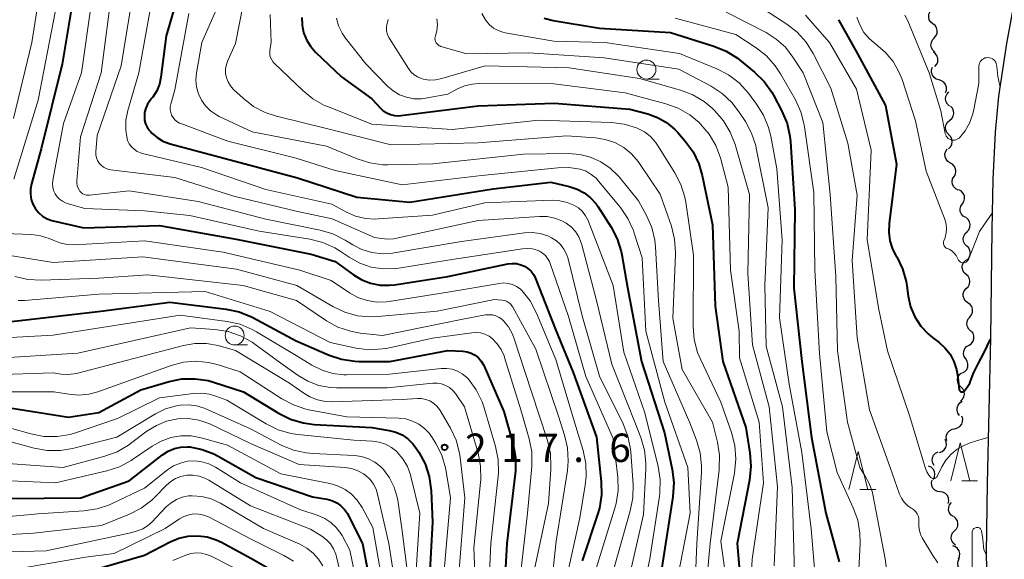
# Model space of a CAD drawing. Units: metres. Extents: x -77698 to -76000, y 27000 to 28500.
# Drawn here: x -76603 to -76474, y 28185 to 28256 of the extents above; entities that cross this region are included whole.
import ezdxf

# ---------------------------------------------------------------- set-up
doc = ezdxf.new("R2010")
doc.units = ezdxf.units.M
for name, color, linetype, lineweight in [('210100_道路縁(街区線)', 7, 'Continuous', 30), ('510200_細流', 7, 'Continuous', 30), ('633100_広葉樹林', 7, 'Continuous', 13), ('633200_針葉樹林', 7, 'Continuous', 13), ('710100_等高線(計曲線)', 7, 'Continuous', 40), ('710200_等高線(主曲線)', 7, 'Continuous', 13), ('731200_図化機測定による標高点', 7, 'Continuous', 40)]:
    doc.layers.add(name, color=color, linetype=linetype, lineweight=lineweight)
doc.styles.add('Style-WORKING', font='MS Gothic.ttf')

msp = doc.modelspace()

# ---------------------------------------------------------------- linework, layer by layer
at = {"layer": '210100_道路縁(街区線)', "linetype": 'Continuous', "lineweight": 30, "flags": 128}
msp.add_lwpolyline([(-76459.92, 28305.91), (-76464.56, 28292.67), (-76466, 28288.24), (-76467.14, 28284.31), (-76467.95, 28281.02), (-76468.78, 28277.12), (-76471.32, 28263.93), (-76473.34, 28252.87), (-76474.4, 28245.95), (-76474.84, 28241.19), (-76475.14, 28234.95), (-76475.28, 28228.34), (-76475.45, 28214.05), (-76475.9, 28194.91), (-76476.01, 28185.72), (-76475.94, 28181.62), (-76475.78, 28176.98), (-76474.75, 28156.49)], dxfattribs=at)
at = {"layer": '510200_細流', "linetype": 'Continuous', "lineweight": 30, "flags": 128}
for points in [[(-76483.03, 28255.48), (-76483.31, 28255.71), (-76483.51, 28256.02), (-76483.59, 28256.38), (-76483.56, 28256.74), (-76483.41, 28257.08), (-76483.16, 28257.35)], [(-76482.89, 28253.61), (-76482.64, 28253.88), (-76482.49, 28254.21), (-76482.46, 28254.58), (-76482.54, 28254.94), (-76482.74, 28255.25), (-76483.03, 28255.48)], [(-76482.78, 28251.74), (-76483.05, 28251.98), (-76483.23, 28252.31), (-76483.29, 28252.67), (-76483.24, 28253.03), (-76483.07, 28253.36), (-76482.81, 28253.61)], [(-76482.76, 28249.86), (-76482.52, 28250.14), (-76482.39, 28250.48), (-76482.37, 28250.85), (-76482.47, 28251.2), (-76482.68, 28251.51), (-76482.97, 28251.72)], [(-76482.23, 28248.08), (-76482.59, 28248.18), (-76482.88, 28248.39), (-76483.1, 28248.69), (-76483.21, 28249.04), (-76483.21, 28249.4), (-76483.08, 28249.75)], [(-76481.38, 28246.41), (-76481.26, 28246.75), (-76481.25, 28247.12), (-76481.36, 28247.47), (-76481.58, 28247.77), (-76481.88, 28247.98), (-76482.23, 28248.08)], [(-76480.84, 28244.63), (-76481.12, 28244.87), (-76481.3, 28245.19), (-76481.38, 28245.55), (-76481.33, 28245.91), (-76481.17, 28246.24), (-76480.92, 28246.5)], [(-76480.82, 28242.76), (-76480.54, 28242.99), (-76480.35, 28243.31), (-76480.27, 28243.67), (-76480.31, 28244.03), (-76480.46, 28244.36), (-76480.72, 28244.63)], [(-76480.93, 28240.89), (-76481.18, 28241.15), (-76481.34, 28241.49), (-76481.38, 28241.85), (-76481.29, 28242.21), (-76481.1, 28242.52), (-76480.82, 28242.76)], [(-76480.98, 28239.01), (-76480.71, 28239.26), (-76480.54, 28239.59), (-76480.48, 28239.95), (-76480.54, 28240.31), (-76480.71, 28240.64), (-76480.98, 28240.89)], [(-76480.74, 28237.16), (-76481.05, 28237.35), (-76481.29, 28237.62), (-76481.43, 28237.97), (-76481.45, 28238.33), (-76481.35, 28238.69), (-76481.15, 28238.99)], [(-76480.25, 28235.35), (-76480.07, 28235.67), (-76480, 28236.03), (-76480.05, 28236.39), (-76480.21, 28236.72), (-76480.47, 28236.98), (-76480.8, 28237.14)], [(-76479.7, 28233.56), (-76480.03, 28233.72), (-76480.29, 28233.98), (-76480.45, 28234.31), (-76480.5, 28234.67), (-76480.43, 28235.03), (-76480.25, 28235.35)], [(-76479.15, 28231.76), (-76478.95, 28232.07), (-76478.86, 28232.43), (-76478.89, 28232.79), (-76479.03, 28233.13), (-76479.28, 28233.41), (-76479.6, 28233.59)], [(-76478.71, 28229.94), (-76479.04, 28230.12), (-76479.28, 28230.4), (-76479.42, 28230.74), (-76479.45, 28231.1), (-76479.36, 28231.46), (-76479.15, 28231.76)], [(-76478.56, 28228.08), (-76478.31, 28228.34), (-76478.15, 28228.68), (-76478.11, 28229.04), (-76478.19, 28229.4), (-76478.38, 28229.71), (-76478.67, 28229.95)], [(-76478.57, 28226.2), (-76478.83, 28226.46), (-76478.99, 28226.79), (-76479.04, 28227.15), (-76478.97, 28227.51), (-76478.79, 28227.83), (-76478.51, 28228.08)], [(-76478.62, 28224.33), (-76478.35, 28224.57), (-76478.17, 28224.89), (-76478.1, 28225.25), (-76478.15, 28225.62), (-76478.31, 28225.94), (-76478.57, 28226.2)], [(-76478.67, 28222.45), (-76478.94, 28222.7), (-76479.11, 28223.03), (-76479.18, 28223.39), (-76479.12, 28223.75), (-76478.95, 28224.08), (-76478.69, 28224.33)], [(-76478.65, 28220.58), (-76478.39, 28220.83), (-76478.22, 28221.16), (-76478.16, 28221.52), (-76478.22, 28221.88), (-76478.4, 28222.21), (-76478.67, 28222.45)], [(-76478.42, 28218.72), (-76478.72, 28218.93), (-76478.93, 28219.23), (-76479.04, 28219.58), (-76479.03, 28219.95), (-76478.9, 28220.29), (-76478.67, 28220.58)], [(-76478.17, 28216.86), (-76477.93, 28217.15), (-76477.81, 28217.49), (-76477.8, 28217.86), (-76477.9, 28218.21), (-76478.12, 28218.51), (-76478.42, 28218.72)], [(-76478.02, 28214.99), (-76478.3, 28215.23), (-76478.49, 28215.55), (-76478.57, 28215.91), (-76478.52, 28216.27), (-76478.37, 28216.6), (-76478.11, 28216.87)], [(-76478.27, 28213.14), (-76477.96, 28213.35), (-76477.74, 28213.64), (-76477.62, 28213.98), (-76477.62, 28214.35), (-76477.74, 28214.7), (-76477.96, 28214.99)], [(-76478.7, 28211.32), (-76478.91, 28211.62), (-76479, 28211.98), (-76478.97, 28212.35), (-76478.83, 28212.68), (-76478.59, 28212.96), (-76478.27, 28213.14)], [(-76479.14, 28209.49), (-76478.82, 28209.67), (-76478.58, 28209.95), (-76478.43, 28210.29), (-76478.41, 28210.66), (-76478.5, 28211.01), (-76478.7, 28211.32)], [(-76479.34, 28207.64), (-76479.6, 28207.9), (-76479.76, 28208.23), (-76479.8, 28208.59), (-76479.73, 28208.95), (-76479.54, 28209.27), (-76479.26, 28209.51)], [(-76479.41, 28205.76), (-76479.13, 28206), (-76478.95, 28206.32), (-76478.88, 28206.68), (-76478.92, 28207.04), (-76479.08, 28207.38), (-76479.34, 28207.64)], [(-76479.51, 28203.89), (-76479.73, 28204.19), (-76479.85, 28204.53), (-76479.84, 28204.9), (-76479.72, 28205.25), (-76479.49, 28205.54), (-76479.19, 28205.74)], [(-76480.14, 28202.15), (-76479.78, 28202.23), (-76479.47, 28202.43), (-76479.24, 28202.71), (-76479.12, 28203.06), (-76479.11, 28203.43), (-76479.22, 28203.78)], [(-76481.19, 28200.59), (-76481.27, 28200.95), (-76481.23, 28201.32), (-76481.07, 28201.65), (-76480.81, 28201.91), (-76480.49, 28202.08), (-76480.12, 28202.13)], [(-76482.17, 28199), (-76481.82, 28199.12), (-76481.53, 28199.35), (-76481.33, 28199.66), (-76481.24, 28200.01), (-76481.27, 28200.38), (-76481.41, 28200.72)], [(-76482.88, 28197.27), (-76483.06, 28197.58), (-76483.14, 28197.94), (-76483.1, 28198.31), (-76482.94, 28198.64), (-76482.68, 28198.9), (-76482.36, 28199.07)], [(-76482.98, 28195.44), (-76482.81, 28195.77), (-76482.76, 28196.13), (-76482.82, 28196.49), (-76482.99, 28196.81), (-76483.26, 28197.06), (-76483.6, 28197.21)], [(-76482.08, 28193.81), (-76482.44, 28193.86), (-76482.77, 28194.03), (-76483.03, 28194.29), (-76483.18, 28194.63), (-76483.23, 28194.99), (-76483.15, 28195.35)], [(-76481.01, 28192.27), (-76480.93, 28192.63), (-76480.98, 28192.99), (-76481.13, 28193.33), (-76481.39, 28193.59), (-76481.71, 28193.76), (-76482.08, 28193.81)], [(-76480.33, 28190.54), (-76480.63, 28190.75), (-76480.85, 28191.05), (-76480.96, 28191.4), (-76480.95, 28191.76), (-76480.83, 28192.11), (-76480.6, 28192.4)], [(-76480.18, 28188.67), (-76479.92, 28188.94), (-76479.77, 28189.28), (-76479.73, 28189.64), (-76479.81, 28190), (-76480.01, 28190.31), (-76480.29, 28190.55)], [(-76480.06, 28186.8), (-76480.35, 28187.04), (-76480.54, 28187.35), (-76480.62, 28187.71), (-76480.58, 28188.08), (-76480.43, 28188.41), (-76480.18, 28188.67)], [(-76479.68, 28184.98), (-76479.53, 28185.31), (-76479.5, 28185.68), (-76479.59, 28186.03), (-76479.79, 28186.35), (-76480.07, 28186.58), (-76480.41, 28186.7)], [(-76478.97, 28183.24), (-76479.3, 28183.4), (-76479.56, 28183.66), (-76479.72, 28183.99), (-76479.77, 28184.35), (-76479.71, 28184.72), (-76479.52, 28185.03)]]:
    msp.add_lwpolyline(points, dxfattribs=at)
at = {"layer": '633100_広葉樹林', "linetype": 'Continuous', "lineweight": 13}
for p, q in [((-76520.81, 28248.2), (-76519.14, 28248.2)), ((-76575.09, 28213.16), (-76573.42, 28213.16))]:
    msp.add_line(p, q, dxfattribs=at)
for centre in [(-76520.81, 28249.45), (-76575.09, 28214.41)]:
    msp.add_circle(centre, 1.25, dxfattribs=at)
at = {"layer": '633200_針葉樹林', "linetype": 'Continuous', "lineweight": 13}
for p, q in [((-76479.22, 28195.27), (-76477.14, 28195.27)), ((-76492.66, 28194.12), (-76490.58, 28194.12))]:
    msp.add_line(p, q, dxfattribs=at)
at = {"layer": '633200_針葉樹林', "linetype": 'Continuous', "lineweight": 13, "flags": 128}
for points in [[(-76480.68, 28195.27), (-76479.43, 28200.27), (-76478.18, 28195.27)], [(-76494.12, 28194.12), (-76492.87, 28199.12), (-76491.62, 28194.12)]]:
    msp.add_lwpolyline(points, dxfattribs=at)
at = {"layer": '710100_等高線(計曲線)', "linetype": 'Continuous', "lineweight": 40, "flags": 128}
for points, elevation in [([(-76581.67, 28262.34), (-76584.13, 28253.87), (-76584.81, 28248.45), (-76585, 28247.52), (-76585.36, 28246.64), (-76585.87, 28245.83), (-76586, 28245.67), (-76586.27, 28245.34), (-76586.58, 28244.87), (-76586.82, 28244.36), (-76586.96, 28243.81), (-76587, 28243.28), (-76586.96, 28242.78), (-76586.83, 28242.3), (-76586.61, 28241.84), (-76586.32, 28241.43), (-76586.2, 28241.29), (-76586, 28241.08), (-76585.32, 28240.49), (-76584.55, 28240.02), (-76583.72, 28239.69), (-76583.6, 28239.66), (-76577, 28237.9), (-76566.83, 28235.17), (-76559, 28232.65), (-76552.01, 28231.99), (-76541, 28233.75), (-76533.41, 28234.59), (-76530.97, 28234.03), (-76529.95, 28233.71), (-76529.01, 28233.21), (-76528.17, 28232.56), (-76527.45, 28231.77), (-76527.17, 28231.36), (-76525.46, 28228.68)], 190), ([(-76596.69, 28257), (-76597.83, 28250.17), (-76600.6, 28239), (-76601.89, 28234.37), (-76602.02, 28233.7), (-76602.03, 28233.01), (-76601.92, 28232.34), (-76601.69, 28231.7), (-76601.36, 28231.11), (-76600.92, 28230.58), (-76600.41, 28230.14), (-76599.82, 28229.79), (-76599.18, 28229.55), (-76599, 28229.5), (-76595, 28228.59), (-76585, 28228.91)], 200), ([(-76566.23, 28256.3), (-76566.2, 28255.29), (-76566, 28254.31), (-76565.63, 28253.37), (-76565.1, 28252.51), (-76564.43, 28251.75), (-76561, 28248.5), (-76557, 28245.59), (-76555.9, 28244.39), (-76555.5, 28244.02), (-76555.04, 28243.73), (-76554.53, 28243.52), (-76554, 28243.4), (-76553.45, 28243.37), (-76553.2, 28243.39), (-76543, 28244.67), (-76532.97, 28245.03), (-76523, 28244.22), (-76520.64, 28243.61), (-76519.35, 28243.15), (-76518.16, 28242.48), (-76517.11, 28241.61)], 180), ([(-76534.29, 28256.23), (-76533.11, 28255.93)], 170), ([(-76533.11, 28255.93), (-76527, 28254.92), (-76517.65, 28254.35), (-76511.9, 28252.55), (-76510.29, 28251.89), (-76508.81, 28250.96), (-76508.52, 28250.72), (-76506.54, 28249.09), (-76505.3, 28247.87), (-76504.28, 28246.45), (-76504.06, 28246.06), (-76502.95, 28243.95), (-76502.27, 28242.35), (-76501.88, 28240.65), (-76501.8, 28239.92), (-76501.22, 28231), (-76501.35, 28220.65), (-76500.32, 28211), (-76499.05, 28200.95), (-76497.14, 28191), (-76495.4, 28184.6)], 170), ([(-76495.48, 28256.02), (-76493, 28251.61), (-76489.27, 28244.73), (-76487.85, 28237), (-76488.82, 28229.16), (-76488.86, 28228.01), (-76488.7, 28226.87), (-76488.35, 28225.77), (-76487.93, 28224.95), (-76487.81, 28224.76), (-76487.05, 28223.19), (-76486.57, 28221.51), (-76486.48, 28220.97), (-76486.29, 28219.59), (-76485.97, 28218.19), (-76485.41, 28216.87), (-76484.64, 28215.66), (-76483.66, 28214.61), (-76483.06, 28214.12), (-76482.27, 28213.52), (-76481.45, 28212.79), (-76480.78, 28211.93), (-76480.26, 28210.97), (-76479.92, 28209.93), (-76479.79, 28209.21), (-76479.58, 28207.31), (-76479.56, 28207.25), (-76479.54, 28207.18), (-76479.5, 28207.13), (-76479.46, 28207.08), (-76479.4, 28207.03), (-76479.35, 28207), (-76479.28, 28206.98), (-76479.21, 28206.97), (-76479.15, 28206.97), (-76479.08, 28206.99), (-76479.02, 28207.01), (-76478.96, 28207.05), (-76478.92, 28207.08), (-76478.5, 28207.58), (-76478.18, 28208.14), (-76478.07, 28208.4), (-76477.67, 28209.44), (-76477.04, 28210.75), (-76476.34, 28212.06), (-76475.45, 28213.94)], 160), ([(-76517.11, 28241.61), (-76516.68, 28241.16), (-76515.68, 28240.01), (-76514.66, 28238.6), (-76513.89, 28237.03), (-76513.44, 28235.47), (-76512.1, 28229), (-76511.73, 28218.27), (-76510.74, 28211), (-76507.72, 28202.28), (-76507.16, 28198.93), (-76507.02, 28197.19), (-76507.21, 28195.36), (-76508.85, 28187), (-76508.21, 28179.79)], 180), ([(-76585, 28228.91), (-76574.89, 28227.11), (-76565, 28225.11), (-76561.83, 28224.17), (-76559.42, 28222.4), (-76558.34, 28221.74), (-76557.17, 28221.29), (-76555.93, 28221.05), (-76554.67, 28221.02), (-76554.04, 28221.09), (-76547, 28222.19), (-76539.07, 28223.84), (-76538.5, 28223.91), (-76537.93, 28223.88), (-76537.37, 28223.74), (-76536.88, 28223.54), (-76536.43, 28223.25), (-76536.02, 28222.88), (-76535.69, 28222.45), (-76535.44, 28221.97), (-76535.42, 28221.91), (-76532.79, 28215.21), (-76530.48, 28209.52), (-76527.39, 28201), (-76526.77, 28195.15), (-76526.74, 28193.4), (-76527.01, 28191.68), (-76527.22, 28190.95), (-76529.28, 28184.72)], 200), ([(-76525.46, 28228.68), (-76524.65, 28227.14), (-76524.13, 28225.48), (-76524.04, 28225.03), (-76523.28, 28220.72), (-76521.47, 28211), (-76518.43, 28201.57), (-76517.41, 28196.76), (-76517.2, 28195.03), (-76517.32, 28193.16), (-76518.9, 28183)], 190), ([(-76604.93, 28216.22), (-76592.72, 28217.6), (-76583.63, 28218.78), (-76576.21, 28217.88), (-76574.5, 28217.51), (-76572.89, 28216.86), (-76572.7, 28216.77), (-76567, 28213.71), (-76562.64, 28211.82), (-76560.99, 28211.27), (-76559.26, 28211.02), (-76558.67, 28211), (-76554.63, 28211), (-76547, 28212.43), (-76545, 28212.33), (-76544.44, 28212.25), (-76543.9, 28212.07), (-76543.4, 28211.81), (-76542.96, 28211.46), (-76542.58, 28211.04), (-76542.28, 28210.56), (-76542.2, 28210.39), (-76539.59, 28204.41), (-76538.39, 28200.04), (-76538.08, 28198.33), (-76538.06, 28196.58), (-76538.11, 28196.17), (-76539.23, 28187), (-76539.68, 28178.23)], 210), ([(-76605.56, 28205), (-76597, 28203.63), (-76593, 28204.27), (-76587.47, 28207.24), (-76583.75, 28208.33), (-76582.04, 28208.68), (-76580.3, 28208.72), (-76578.57, 28208.46), (-76577.87, 28208.26), (-76573.94, 28207), (-76569.31, 28204.16), (-76567.75, 28203.39), (-76566.08, 28202.89), (-76564.63, 28202.7), (-76557, 28202.28), (-76554.73, 28201.91), (-76553.84, 28201.68), (-76553.01, 28201.31), (-76552.26, 28200.79), (-76551.6, 28200.15), (-76551.2, 28199.62), (-76550.81, 28199.02), (-76549.98, 28197.49), (-76549.43, 28195.84), (-76549.17, 28193.95), (-76549, 28189.82), (-76549.4, 28182.6)], 220), ([(-76605.05, 28192.95), (-76595.36, 28193), (-76589, 28195.27), (-76584.59, 28198.69), (-76583.85, 28199.16), (-76583.04, 28199.5), (-76582.19, 28199.7), (-76581.31, 28199.74), (-76581, 28199.72), (-76579.38, 28199.41), (-76577.83, 28198.82), (-76577.25, 28198.51), (-76572.31, 28195.69), (-76564.83, 28193.17), (-76562.91, 28192.83), (-76562.26, 28192.65), (-76561.64, 28192.37), (-76561.09, 28191.97), (-76560.61, 28191.49), (-76560.22, 28190.94), (-76560.13, 28190.75), (-76558.24, 28187), (-76556.44, 28177.56)], 230), ([(-76597.62, 28182.38), (-76587, 28185.45), (-76583.6, 28187.23), (-76582.44, 28187.71), (-76581.22, 28187.98), (-76579.96, 28188.03), (-76578.72, 28187.87), (-76577.52, 28187.5), (-76576.83, 28187.16), (-76572.95, 28185.05), (-76569.48, 28183.11)], 240)]:
    msp.add_lwpolyline(points, dxfattribs=dict(at, elevation=elevation))
at = {"layer": '710200_等高線(主曲線)', "linetype": 'Continuous', "lineweight": 13, "flags": 128}
for points, elevation in [([(-76599.94, 28265), (-76601.83, 28253), (-76604.24, 28243)], 204), ([(-76615, 28263.77), (-76618.13, 28253), (-76622.23, 28241.77), (-76624.5, 28231), (-76625, 28222.23), (-76624.06, 28213.81), (-76623.96, 28213.29), (-76623.76, 28212.8), (-76623.48, 28212.34), (-76623.28, 28212.11), (-76623.03, 28211.91), (-76622.76, 28211.77), (-76622.47, 28211.67), (-76622.18, 28211.62), (-76614.31, 28211), (-76610.54, 28209.74), (-76608.85, 28209.33), (-76607.03, 28209.23), (-76599, 28209.49), (-76597.97, 28209.32), (-76597.12, 28209.25), (-76596.27, 28209.34)], 216), ([(-76591.16, 28260.84), (-76592.7, 28249), (-76595.43, 28240.57), (-76595.91, 28234.8), (-76595.91, 28234.46), (-76595.85, 28234.13), (-76595.73, 28233.81), (-76595.56, 28233.51), (-76595.49, 28233.41), (-76595.32, 28233.23), (-76595.12, 28233.09), (-76594.89, 28232.98), (-76594.65, 28232.91), (-76594.41, 28232.88), (-76594.22, 28232.89), (-76589, 28233.45), (-76579.92, 28232.08), (-76571, 28229.74), (-76563.84, 28228.29), (-76562.16, 28227.79), (-76560.54, 28226.98), (-76559.53, 28226.35), (-76558.31, 28225.73), (-76557.01, 28225.34), (-76555.65, 28225.17), (-76554.28, 28225.25), (-76554.06, 28225.28), (-76545.19, 28226.81), (-76536.9, 28227.93), (-76535.86, 28227.98), (-76534.82, 28227.84), (-76533.82, 28227.53), (-76533.3, 28227.29), (-76532.67, 28226.89), (-76532.13, 28226.38), (-76531.68, 28225.79), (-76531.34, 28225.13), (-76531.14, 28224.53), (-76529.29, 28217), (-76526.97, 28209.03), (-76523.88, 28202.75), (-76523.25, 28201.13), (-76522.91, 28199.42), (-76522.87, 28199.05), (-76522.57, 28194.76), (-76522.6, 28193.02), (-76522.93, 28191.3), (-76525.43, 28182.57)], 196), ([(-76588.27, 28261), (-76590.06, 28249.94), (-76593.24, 28240.76), (-76593.39, 28238.61), (-76593.38, 28238.22), (-76593.3, 28237.83)], 194), ([(-76585.7, 28260.3), (-76587.74, 28249), (-76589.17, 28244.06), (-76589.42, 28242.77), (-76589.45, 28241.46), (-76589.33, 28240.57), (-76589.2, 28240.1), (-76588.99, 28239.67), (-76588.71, 28239.28), (-76588.36, 28238.94), (-76587.96, 28238.67), (-76587.52, 28238.47), (-76587.25, 28238.39), (-76579.47, 28236.53), (-76571, 28233.66), (-76562.27, 28231.73), (-76560.34, 28230.66), (-76559.14, 28230.14), (-76557.86, 28229.83), (-76556.55, 28229.74), (-76556.19, 28229.76), (-76549, 28230.26), (-76542.13, 28231.87), (-76533.25, 28232.22), (-76532.24, 28232.17), (-76531.24, 28231.94), (-76530.36, 28231.58), (-76529.77, 28231.21), (-76529.25, 28230.74), (-76528.82, 28230.18), (-76528.49, 28229.56), (-76528.45, 28229.45)], 192), ([(-76573.49, 28260.51), (-76575, 28252.88), (-76576, 28250.66), (-76576.19, 28250.11), (-76576.29, 28249.53), (-76576.28, 28248.94), (-76576.17, 28248.36), (-76575.96, 28247.81), (-76575.66, 28247.3), (-76575.28, 28246.85), (-76575.21, 28246.79), (-76573.99, 28245.66), (-76572.61, 28244.59), (-76571.07, 28243.78), (-76569.59, 28243.29), (-76563, 28241.66), (-76554.45, 28239.55), (-76543, 28239.81), (-76531.29, 28240.71), (-76527.54, 28240.46), (-76526.23, 28240.25), (-76524.97, 28239.82), (-76523.8, 28239.18), (-76522.77, 28238.34), (-76521.89, 28237.34), (-76521.71, 28237.08), (-76519, 28233.03), (-76517.52, 28228.8), (-76517.09, 28227.11), (-76516.96, 28225.37), (-76516.97, 28225.1), (-76517.31, 28216.69), (-76516.09, 28209.91), (-76512.11, 28203), (-76511.45, 28200.37), (-76511.18, 28198.65), (-76511.2, 28196.91), (-76511.22, 28196.73), (-76512.41, 28187), (-76512.78, 28182.75)], 184), ([(-76594.03, 28257.97), (-76595.28, 28249), (-76597.68, 28242.32), (-76599.07, 28234.87), (-76599.11, 28234.41), (-76599.08, 28233.95), (-76598.96, 28233.5), (-76598.77, 28233.07), (-76598.51, 28232.69), (-76598.18, 28232.36), (-76597.81, 28232.09), (-76597.39, 28231.89), (-76597.18, 28231.82)], 198), ([(-76598.75, 28257), (-76601, 28245.43), (-76604.19, 28235)], 202), ([(-76581.15, 28256.85), (-76583, 28246.77), (-76583.52, 28244.88), (-76583.59, 28244.52), (-76583.59, 28244.15), (-76583.53, 28243.78), (-76583.4, 28243.43), (-76583.22, 28243.11), (-76582.98, 28242.83), (-76582.7, 28242.59), (-76582.38, 28242.4), (-76582.21, 28242.32), (-76575.98, 28240.02), (-76567, 28237.77), (-76561.84, 28236.16), (-76553, 28234.28), (-76542.53, 28235.47), (-76532.5, 28236.52), (-76531.03, 28236.55), (-76529.53, 28236.31), (-76528.77, 28236.04)], 188), ([(-76577.67, 28257), (-76579.44, 28253), (-76580.12, 28249), (-76580.2, 28248.07), (-76580.11, 28247.15), (-76579.86, 28246.25), (-76579.46, 28245.41), (-76578.93, 28244.65), (-76578.26, 28244), (-76577.5, 28243.47), (-76577.13, 28243.27), (-76572.77, 28241.23), (-76563, 28239.36)], 186), ([(-76570.42, 28256.71), (-76570.26, 28253), (-76570.44, 28252), (-76570.47, 28251.67), (-76570.44, 28251.34), (-76570.35, 28251.02), (-76570.21, 28250.72), (-76570.02, 28250.44), (-76569.89, 28250.3), (-76566.12, 28246.67), (-76564.77, 28245.57), (-76563.24, 28244.73), (-76562.87, 28244.57), (-76557, 28242.24), (-76546.43, 28241.57), (-76535, 28242.78), (-76525.4, 28242.46), (-76523.72, 28242.26), (-76522.1, 28241.77), (-76521.94, 28241.7), (-76521.07, 28241.23), (-76520.28, 28240.62), (-76519.61, 28239.89), (-76519.33, 28239.48), (-76517.05, 28235.84), (-76516.26, 28234.29), (-76515.74, 28232.62), (-76515.63, 28231.99), (-76514.6, 28225)], 182), ([(-76542.49, 28256.83), (-76542.01, 28255.98), (-76541.93, 28255.86), (-76541.48, 28255.34), (-76540.96, 28254.91), (-76540.36, 28254.58), (-76539.72, 28254.36), (-76539.44, 28254.3), (-76533, 28253.17), (-76526.27, 28253), (-76516.44, 28251.56)], 172), ([(-76510.3, 28257), (-76505.03, 28254.31), (-76503.68, 28253.46), (-76502.49, 28252.39), (-76501.49, 28251.09), (-76500.15, 28249), (-76497.54, 28242.46), (-76496.59, 28233), (-76495.84, 28222.16), (-76495.63, 28212.37), (-76494.3, 28203), (-76492.67, 28197), (-76491.95, 28195.89), (-76491.39, 28194.84), (-76491.02, 28193.72), (-76490.97, 28193.48), (-76489.33, 28185), (-76488.66, 28180.02)], 166), ([(-76505.28, 28257.38), (-76502.28, 28255.43), (-76500.91, 28254.36), (-76499.74, 28253.06), (-76498.82, 28251.58), (-76496.49, 28247), (-76494.25, 28239.75), (-76493, 28232.91), (-76493.7, 28224.3), (-76493, 28214.1), (-76491.4, 28204.6), (-76488.67, 28197), (-76487.43, 28193.52), (-76487.18, 28192.96), (-76486.83, 28192.46), (-76486.4, 28192.02), (-76485.88, 28191.65), (-76485.74, 28191.57), (-76485.49, 28191.39), (-76485.27, 28191.18), (-76485.1, 28190.93), (-76484.97, 28190.66), (-76484.89, 28190.36), (-76484.87, 28190.06), (-76484.88, 28189.87), (-76484.89, 28189.28), (-76484.8, 28188.68), (-76484.61, 28188.12), (-76484.43, 28187.77), (-76483.06, 28185.42), (-76482.37, 28184.46)], 164), ([(-76561.68, 28256.21), (-76561.39, 28255.19), (-76560.93, 28254.22), (-76560.48, 28253.57), (-76557.82, 28250.18), (-76554.94, 28247.26), (-76554.19, 28246.63), (-76553.34, 28246.13), (-76552.42, 28245.79), (-76551.45, 28245.61), (-76550.47, 28245.61), (-76549.93, 28245.68), (-76547, 28246.21)], 178), ([(-76554.85, 28256.05), (-76554.92, 28255.81), (-76555.04, 28255.39), (-76555.09, 28254.95), (-76555.06, 28254.5), (-76554.95, 28254.07), (-76554.76, 28253.67), (-76554.7, 28253.55), (-76552.19, 28249.59), (-76551.85, 28249.15), (-76551.44, 28248.77), (-76550.97, 28248.47), (-76550.46, 28248.25), (-76550.25, 28248.19), (-76549.43, 28248.07), (-76548.6, 28248.08), (-76547.76, 28248.25)], 176), ([(-76548.42, 28256.14), (-76548.36, 28255.35), (-76548.45, 28254.55), (-76548.62, 28253.91), (-76548.67, 28253.72), (-76548.68, 28253.53), (-76548.66, 28253.34), (-76548.61, 28253.16), (-76548.52, 28252.98), (-76548.41, 28252.83), (-76548.28, 28252.69), (-76548.12, 28252.59), (-76547.94, 28252.51), (-76547.89, 28252.49), (-76544.5, 28251.5), (-76536.33, 28251.67), (-76526.38, 28251), (-76516.52, 28249.48), (-76512.28, 28247.24), (-76510.81, 28246.29), (-76509.53, 28245.11), (-76508.56, 28243.85), (-76507.76, 28242.61), (-76506.94, 28241.07), (-76506.4, 28239.42), (-76506.33, 28239.11), (-76504.76, 28231.24), (-76505.18, 28221), (-76505.04, 28212.96), (-76502.88, 28205), (-76501.6, 28194.4), (-76501.28, 28183)], 174), ([(-76517, 28256.21), (-76509, 28254.07), (-76506.34, 28252.32), (-76504.97, 28251.25), (-76503.81, 28249.95), (-76503.12, 28248.9), (-76501.16, 28245.45), (-76500.43, 28243.86)], 168), ([(-76499.82, 28256.61), (-76496.67, 28253), (-76493.12, 28246.88), (-76491.16, 28238.84), (-76491.7, 28227), (-76490.18, 28217.82), (-76489, 28212.4), (-76486.14, 28203.86), (-76484, 28196.88), (-76483.82, 28196.43), (-76483.56, 28196.01), (-76483.29, 28195.71), (-76483.22, 28195.65), (-76483.15, 28195.61), (-76483.06, 28195.58), (-76482.98, 28195.56), (-76482.89, 28195.56), (-76482.8, 28195.58), (-76482.72, 28195.61), (-76482.64, 28195.65), (-76482.57, 28195.71), (-76482.52, 28195.78), (-76482.48, 28195.84), (-76481.86, 28197.11), (-76481.32, 28197.99), (-76480.64, 28198.77), (-76479.83, 28199.42), (-76479.01, 28199.88), (-76478.24, 28200.23), (-76477.16, 28200.57), (-76475.76, 28200.97)], 162), ([(-76493.06, 28256.37), (-76492.68, 28255.32), (-76492.12, 28254.34), (-76491.4, 28253.48), (-76490.53, 28252.74)], 158), ([(-76486.73, 28256.62), (-76486.35, 28255.87), (-76483.52, 28249), (-76482, 28244)], 156), ([(-76516.44, 28251.56), (-76511.52, 28249.54), (-76509.97, 28248.74), (-76508.59, 28247.68), (-76507.35, 28246.32), (-76506.28, 28244.89), (-76505.35, 28243.42), (-76504.69, 28241.8), (-76504.42, 28240.67), (-76503.63, 28236.37), (-76502.91, 28227), (-76503.27, 28216.73), (-76502, 28208), (-76500.33, 28199), (-76499.07, 28188.93), (-76498.24, 28179)], 172), ([(-76490.53, 28252.74), (-76489.31, 28251.72), (-76488.29, 28250.51), (-76487.51, 28249.15), (-76487.1, 28248.12), (-76485.33, 28242.67), (-76483.93, 28236.07), (-76481.44, 28229.59), (-76481.29, 28229.05), (-76481.23, 28228.49), (-76481.27, 28227.92), (-76481.4, 28227.38), (-76481.44, 28227.28), (-76481.6, 28226.86), (-76481.63, 28226.73), (-76481.65, 28226.6), (-76481.64, 28226.47), (-76481.61, 28226.34), (-76481.55, 28226.22), (-76481.48, 28226.11), (-76481.38, 28226.01), (-76481.28, 28225.93), (-76481.16, 28225.88), (-76481.13, 28225.87), (-76480.8, 28225.72), (-76480.49, 28225.52), (-76480.22, 28225.26), (-76479.99, 28224.93), (-76479.65, 28224.35), (-76479.58, 28224.25), (-76479.49, 28224.16), (-76479.39, 28224.09), (-76479.27, 28224.04), (-76479.15, 28224), (-76479.02, 28223.99), (-76478.9, 28224), (-76478.78, 28224.04), (-76478.67, 28224.09), (-76478.56, 28224.16), (-76478.47, 28224.25), (-76478.4, 28224.36), (-76478.36, 28224.44), (-76476.87, 28228.11), (-76476.23, 28229.09), (-76475.23, 28230.51)], 158), ([(-76482, 28244), (-76481.41, 28241.03), (-76481.35, 28240.85), (-76481.27, 28240.67), (-76481.15, 28240.52), (-76481.01, 28240.38), (-76480.85, 28240.28), (-76480.67, 28240.2), (-76480.49, 28240.15), (-76480.29, 28240.14), (-76480.1, 28240.16), (-76479.92, 28240.22), (-76479.74, 28240.3), (-76479.59, 28240.42), (-76479.53, 28240.47), (-76478.78, 28241.36), (-76478.2, 28242.38), (-76477.8, 28243.48), (-76477.68, 28243.97), (-76477, 28247.59), (-76476.96, 28249.9), (-76476.94, 28250.1), (-76476.89, 28250.29), (-76476.8, 28250.47), (-76476.68, 28250.63), (-76476.54, 28250.77), (-76476.37, 28250.88), (-76476.19, 28250.97), (-76476, 28251.01), (-76475.79, 28251.03), (-76475.58, 28251), (-76475.38, 28250.95), (-76475.19, 28250.85), (-76475.02, 28250.73), (-76474.88, 28250.58), (-76474.76, 28250.4), (-76474.68, 28250.21), (-76474.63, 28250.01), (-76474.62, 28249.85), (-76474.47, 28248.54), (-76474.2, 28247.29)], 156), ([(-76547.76, 28248.25), (-76542.07, 28249.93), (-76531, 28249.66), (-76521.71, 28248.29), (-76516.32, 28246.74), (-76514.69, 28246.12), (-76513.2, 28245.22), (-76512.15, 28244.35), (-76511.8, 28244.01), (-76510.65, 28242.7), (-76509.75, 28241.21), (-76509.11, 28239.56), (-76507.22, 28233), (-76507.42, 28222.58), (-76506.83, 28213.17), (-76504.62, 28205), (-76503.51, 28194.49), (-76503.95, 28184.05)], 176), ([(-76547, 28246.21), (-76545.7, 28246.9), (-76544.77, 28247.3), (-76543.78, 28247.53), (-76542.94, 28247.59), (-76533, 28247.56), (-76523.6, 28246.4), (-76518.24, 28244.95), (-76516.61, 28244.35), (-76515.1, 28243.47), (-76513.87, 28242.45), (-76513.67, 28242.26), (-76512.54, 28240.94), (-76511.65, 28239.44), (-76511.03, 28237.81), (-76510.98, 28237.62), (-76510.03, 28233.97), (-76509.7, 28223), (-76508.59, 28215), (-76508.53, 28211.47), (-76505.93, 28203), (-76505.39, 28195), (-76506.87, 28184.96), (-76506.97, 28183.22)], 178), ([(-76500.43, 28243.86), (-76499.99, 28242.17), (-76499.95, 28241.89), (-76498.74, 28233.26), (-76498.59, 28223), (-76497.97, 28212.03), (-76497, 28201.7), (-76495.66, 28196.34), (-76493.54, 28191.71), (-76492.95, 28190.07), (-76492.65, 28188.35), (-76492.63, 28187.04), (-76492.98, 28180.05)], 168), ([(-76563, 28239.36), (-76558.95, 28237.67), (-76557.29, 28237.15), (-76555.56, 28236.91), (-76554.89, 28236.91), (-76548.97, 28237.03), (-76537, 28238.3), (-76531.06, 28238.38), (-76529.59, 28238.27), (-76528.16, 28237.91), (-76526.81, 28237.3), (-76525.6, 28236.47), (-76524.54, 28235.45), (-76524.42, 28235.3), (-76521.83, 28232.17), (-76520.78, 28230.22), (-76520.09, 28228.63), (-76519.69, 28226.95), (-76519.6, 28226.06), (-76519.2, 28219), (-76518.59, 28211), (-76515.1, 28202.9), (-76514.22, 28200.64), (-76513.73, 28198.96), (-76513.54, 28197.23), (-76513.56, 28196.38), (-76514.16, 28187), (-76514.4, 28181.61)], 186), ([(-76593.3, 28237.83), (-76593.16, 28237.47), (-76592.96, 28237.13), (-76592.7, 28236.83), (-76592.39, 28236.59), (-76592.05, 28236.4), (-76591.68, 28236.27), (-76591.4, 28236.22), (-76583, 28235.23), (-76575.22, 28232.78), (-76567, 28230.8), (-76562.22, 28229.78), (-76556.67, 28227.33), (-76555.75, 28227.17), (-76554.94, 28227.09), (-76554.13, 28227.16), (-76553.93, 28227.2), (-76543, 28229.56), (-76534.89, 28230.1), (-76533.88, 28230.08), (-76532.88, 28229.88), (-76531.94, 28229.51), (-76531.4, 28229.21), (-76530.73, 28228.71), (-76530.17, 28228.09), (-76529.71, 28227.39), (-76529.39, 28226.61), (-76529.32, 28226.37), (-76527.39, 28219), (-76525.36, 28210.64), (-76522.32, 28203), (-76521.54, 28200.98), (-76521.06, 28199.3), (-76520.88, 28197.57), (-76520.89, 28196.89), (-76521.19, 28190.81), (-76523.12, 28182.35)], 194), ([(-76528.77, 28236.04), (-76528.07, 28235.64), (-76527.45, 28235.13), (-76527.11, 28234.76), (-76524.23, 28231.26), (-76523.25, 28229.82), (-76522.52, 28228.24), (-76522.42, 28227.91), (-76521.38, 28224.62), (-76520.9, 28215), (-76518.36, 28205.64), (-76515.33, 28197), (-76515.02, 28190.98), (-76516.56, 28183.06)], 188), ([(-76597.18, 28231.82), (-76594.84, 28231.16), (-76587, 28230.83), (-76581, 28230.2), (-76571.86, 28228.14), (-76565.18, 28227.09), (-76563.49, 28226.66), (-76561.9, 28225.95), (-76561.17, 28225.5), (-76560, 28224.72), (-76558.61, 28223.95), (-76557.1, 28223.43), (-76555.53, 28223.19), (-76553.94, 28223.22), (-76553.43, 28223.28), (-76547, 28224.34), (-76537.14, 28225.84), (-76536.48, 28225.88), (-76535.83, 28225.81), (-76535.19, 28225.63), (-76534.92, 28225.51), (-76534.5, 28225.26), (-76534.13, 28224.94), (-76533.83, 28224.56), (-76533.59, 28224.14), (-76533.49, 28223.89), (-76531.1, 28216.9), (-76528.78, 28209), (-76525.18, 28200.82), (-76524.59, 28195.73), (-76524.55, 28193.99), (-76524.81, 28192.26), (-76524.98, 28191.64), (-76527.65, 28183)], 198), ([(-76528.45, 28229.45), (-76525.17, 28221), (-76523.78, 28212.22), (-76521, 28204.22), (-76519.27, 28197.14), (-76519, 28195.42), (-76519.04, 28193.68), (-76519.09, 28193.24), (-76520.36, 28185), (-76521.04, 28181.65)], 192), ([(-76605.48, 28227.85), (-76601.84, 28227.7), (-76600.67, 28227.55), (-76599.53, 28227.2), (-76599.03, 28226.97), (-76598.13, 28226.61), (-76597.18, 28226.41), (-76596.22, 28226.37), (-76587, 28226.86), (-76576.61, 28225.39), (-76566.5, 28223), (-76562.36, 28221.64), (-76559.97, 28220.03), (-76558.84, 28219.42), (-76557.63, 28219), (-76556.36, 28218.81), (-76555.08, 28218.83), (-76554.72, 28218.88), (-76547, 28220.11), (-76540.17, 28221.28), (-76539.59, 28221.33), (-76539.02, 28221.28), (-76538.46, 28221.12), (-76537.94, 28220.88), (-76537.46, 28220.54), (-76537.2, 28220.29), (-76536.15, 28218.97), (-76535.3, 28217.36), (-76532.76, 28211.24), (-76530.29, 28203), (-76529.15, 28199.26), (-76528.8, 28197.56), (-76528.74, 28195.81), (-76528.87, 28194.67), (-76529.6, 28190.4), (-76531.37, 28182.22)], 202), ([(-76607.74, 28225.43), (-76599, 28224.04), (-76587.22, 28224.78), (-76574.86, 28223.14), (-76566.89, 28221), (-76562.15, 28218.23), (-76560.57, 28217.48), (-76558.89, 28217.02), (-76557.16, 28216.86), (-76556.2, 28216.9), (-76548.4, 28217.6), (-76540.84, 28219.16), (-76539.87, 28219.08), (-76539.56, 28219.03), (-76539.26, 28218.92), (-76538.98, 28218.76), (-76538.74, 28218.56), (-76538.54, 28218.32), (-76538.43, 28218.15), (-76535.39, 28212.61), (-76532.37, 28203.63), (-76531.6, 28201.29), (-76531.21, 28199.59), (-76531.11, 28197.85), (-76531.23, 28196.62), (-76532.71, 28187.29), (-76533.39, 28180.8)], 204), ([(-76514.6, 28225), (-76514.64, 28215.61), (-76514.5, 28213.88), (-76514.05, 28212.19), (-76513.68, 28211.3), (-76511, 28205.61), (-76509.58, 28201.61), (-76509.14, 28199.92), (-76509, 28198.18), (-76509.19, 28196.29), (-76511, 28187.31), (-76509.84, 28179)], 182), ([(-76604.06, 28222.17), (-76602.37, 28221.78), (-76600.61, 28221.69), (-76593, 28221.96), (-76586.53, 28222.42), (-76573.95, 28221), (-76566.92, 28219), (-76563, 28216.36), (-76561.47, 28215.52), (-76559.82, 28214.96), (-76558.54, 28214.73), (-76555.61, 28214.39), (-76545, 28216.57), (-76542.03, 28217.11), (-76541.57, 28217.15), (-76541.11, 28217.11), (-76540.66, 28217), (-76540.24, 28216.8), (-76539.86, 28216.54), (-76539.65, 28216.35), (-76538.98, 28215.53), (-76538.46, 28214.6), (-76538.23, 28213.99), (-76535.95, 28207), (-76533.86, 28200.56), (-76533.47, 28198.86), (-76533.39, 28197.12), (-76533.4, 28196.81), (-76533.71, 28192.29), (-76535.7, 28183)], 206), ([(-76603.65, 28219), (-76602.8, 28219.03), (-76593, 28219.85), (-76579, 28220.2), (-76570.42, 28217.58), (-76562.52, 28213.48), (-76559.08, 28212.75), (-76557.35, 28212.54), (-76555.61, 28212.64), (-76554.92, 28212.76), (-76549, 28214.04), (-76543.83, 28214.78), (-76543.24, 28214.81), (-76542.66, 28214.74), (-76542.09, 28214.57), (-76541.56, 28214.31), (-76541.14, 28214), (-76540.49, 28213.33), (-76539.97, 28212.57), (-76539.58, 28211.72), (-76539.52, 28211.53), (-76537.37, 28204.63)], 208), ([(-76607.87, 28213.96), (-76599, 28214.44), (-76582.27, 28217.09), (-76576.08, 28216.27), (-76574.38, 28215.89), (-76572.77, 28215.22), (-76572.22, 28214.91), (-76567, 28211.76), (-76564.9, 28210.48), (-76563.57, 28209.82), (-76562.15, 28209.4), (-76560.68, 28209.23), (-76560.35, 28209.23), (-76554.69, 28209.31), (-76547.88, 28210.06), (-76547.15, 28210.07), (-76546.43, 28209.96), (-76545.73, 28209.73), (-76545.09, 28209.38), (-76544.52, 28208.92), (-76544.26, 28208.65), (-76543.24, 28207.24), (-76542.47, 28205.68), (-76542.21, 28204.9), (-76540.7, 28199.79), (-76540.35, 28198.08), (-76540.31, 28196.34), (-76540.35, 28195.88), (-76541.32, 28187), (-76541.71, 28178.14)], 212), ([(-76607, 28211.38), (-76595.76, 28212.1), (-76580.92, 28215.4), (-76577.69, 28215.19), (-76575.97, 28214.92), (-76574.32, 28214.37), (-76572.79, 28213.53), (-76572.44, 28213.28), (-76569, 28210.77), (-76566.73, 28209.15), (-76565.43, 28208.38), (-76564, 28207.84), (-76562.51, 28207.57), (-76561.68, 28207.52), (-76555, 28207.51), (-76548.97, 28208.11), (-76548.4, 28208.11), (-76547.83, 28208.02), (-76547.29, 28207.83), (-76546.79, 28207.55), (-76546.34, 28207.18), (-76545.97, 28206.75), (-76545.9, 28206.65), (-76544.8, 28205), (-76543.01, 28198.9), (-76542.66, 28197.2), (-76542.62, 28195.45), (-76542.66, 28195.03)], 214), ([(-76596.27, 28209.34), (-76595.93, 28209.41), (-76581.85, 28213.1), (-76580.34, 28213.36), (-76578.81, 28213.35), (-76577.28, 28213.07), (-76575, 28212.44), (-76567.86, 28208.14), (-76566.12, 28206.88), (-76565.19, 28206.31), (-76564.17, 28205.92), (-76563.1, 28205.72), (-76562.24, 28205.68), (-76553, 28205.99), (-76551, 28206.12), (-76550.44, 28206.1), (-76549.88, 28205.99), (-76549.36, 28205.79), (-76548.88, 28205.49), (-76548.46, 28205.12), (-76548.1, 28204.68), (-76548, 28204.51), (-76546.65, 28202.18), (-76545.91, 28200.6), (-76545.46, 28198.91), (-76545.38, 28198.33), (-76544.76, 28193), (-76545.6, 28182.4)], 216), ([(-76608.43, 28207), (-76598.93, 28207), (-76596.96, 28206.66), (-76595.65, 28206.55), (-76594.33, 28206.67), (-76593.12, 28207), (-76583.46, 28210.47), (-76581.86, 28210.89), (-76580.21, 28211.02), (-76578.56, 28210.87), (-76577.41, 28210.59), (-76574.37, 28209.63), (-76568.89, 28206.07), (-76567.35, 28205.26), (-76565.69, 28204.72), (-76565.3, 28204.63), (-76560.31, 28203.69), (-76553.47, 28203.51), (-76552.54, 28203.41), (-76551.64, 28203.14), (-76550.8, 28202.72), (-76550.05, 28202.17), (-76549.4, 28201.49), (-76549.04, 28200.96), (-76548.56, 28200.2), (-76547.78, 28198.64), (-76547.28, 28196.97), (-76547.19, 28196.51), (-76546.63, 28193), (-76547.58, 28182.42)], 218), ([(-76607, 28202.84), (-76601.97, 28201.44), (-76600.26, 28201.12), (-76598.51, 28201.1), (-76596.79, 28201.38), (-76596.08, 28201.6), (-76590.53, 28203.47), (-76585, 28206.2), (-76580.52, 28206.77), (-76579.45, 28206.81), (-76578.39, 28206.67), (-76577.56, 28206.42), (-76576.13, 28205.87), (-76570.92, 28202.75), (-76569.36, 28201.99), (-76567.68, 28201.51), (-76566.77, 28201.38), (-76559.36, 28200.64), (-76556.9, 28200.49), (-76556.03, 28200.36), (-76555.19, 28200.08), (-76554.42, 28199.66), (-76553.73, 28199.12), (-76553.65, 28199.04), (-76552.9, 28198.14), (-76552.31, 28197.13), (-76551.9, 28196.03), (-76551.86, 28195.85), (-76550.68, 28191), (-76551.19, 28182.81)], 222), ([(-76605.41, 28200.64), (-76601.52, 28199.58), (-76599.8, 28199.27), (-76598.06, 28199.27), (-76596.47, 28199.53), (-76590.61, 28201), (-76585.54, 28204.08), (-76584.21, 28204.74), (-76582.78, 28205.16), (-76582.27, 28205.24), (-76581.2, 28205.29), (-76580.13, 28205.16), (-76579.1, 28204.84), (-76578.9, 28204.76), (-76573, 28202.1), (-76568.96, 28199.98), (-76567.35, 28199.31), (-76565.65, 28198.93), (-76564.79, 28198.85), (-76559.31, 28198.59), (-76558.37, 28198.46), (-76557.46, 28198.17), (-76556.62, 28197.73), (-76555.86, 28197.14), (-76555.47, 28196.74), (-76554.66, 28195.64), (-76554.06, 28194.42), (-76553.67, 28193.11), (-76553.6, 28192.71), (-76553.06, 28189), (-76551.93, 28180.07)], 224), ([(-76605, 28197.54), (-76597.71, 28197), (-76592.22, 28198.5), (-76590.58, 28199.1), (-76589.07, 28199.98), (-76588.83, 28200.16), (-76586.66, 28201.79), (-76585.42, 28202.56), (-76584.06, 28203.11), (-76582.58, 28203.42), (-76581.2, 28203.46), (-76579.83, 28203.26), (-76578.52, 28202.83), (-76578.26, 28202.71), (-76573, 28200.2), (-76566.59, 28197.41), (-76560.53, 28197), (-76559.68, 28196.87), (-76558.86, 28196.59), (-76558.1, 28196.17), (-76557.79, 28195.95), (-76557.24, 28195.43), (-76556.79, 28194.82), (-76556.45, 28194.15), (-76556.25, 28193.51), (-76554.75, 28187), (-76553.17, 28176.83)], 226), ([(-76537.37, 28204.63), (-76536.27, 28200.8), (-76535.93, 28199.09), (-76535.9, 28197.34), (-76535.92, 28197.14), (-76536.47, 28191), (-76537.63, 28181)], 208), ([(-76606.67, 28195.33), (-76598.73, 28195), (-76591.95, 28196.57), (-76590.29, 28197.11), (-76588.75, 28197.93), (-76588.55, 28198.07), (-76585.98, 28199.83), (-76584.8, 28200.5), (-76583.51, 28200.95), (-76582.17, 28201.18), (-76580.81, 28201.17), (-76579.51, 28200.93), (-76576.02, 28199.98), (-76569, 28196.19), (-76562.56, 28194.92), (-76561.52, 28194.61), (-76560.54, 28194.14), (-76559.67, 28193.5), (-76558.92, 28192.71), (-76558.27, 28191.73), (-76556.88, 28189.12), (-76555.13, 28179)], 228), ([(-76611, 28189.99), (-76601, 28190.91), (-76594.96, 28191.29), (-76593.23, 28191.55), (-76591.58, 28192.1), (-76591.23, 28192.26), (-76587, 28194.3), (-76583.94, 28196.71), (-76583.14, 28197.23), (-76582.25, 28197.61), (-76581.32, 28197.83), (-76580.36, 28197.89), (-76579.4, 28197.77), (-76578.48, 28197.49), (-76577.61, 28197.05), (-76574.32, 28195), (-76566.52, 28191.48), (-76564.1, 28190.69), (-76563.21, 28190.31), (-76562.4, 28189.78), (-76561.69, 28189.12), (-76561.11, 28188.34), (-76560.94, 28188.06), (-76559.89, 28186.11), (-76558.04, 28177)], 232), ([(-76613, 28187.7), (-76601.63, 28188.37), (-76592.64, 28189.36), (-76588.95, 28190.87), (-76587.4, 28191.67), (-76586.02, 28192.73), (-76585.54, 28193.2), (-76584.1, 28194.7), (-76583.53, 28195.19), (-76582.9, 28195.58), (-76582.2, 28195.85), (-76581.42, 28196), (-76580.6, 28196.01), (-76579.79, 28195.88), (-76579.02, 28195.6), (-76578.49, 28195.33), (-76573, 28191.95), (-76565.09, 28188.91), (-76563.58, 28187.96), (-76562.97, 28187.49), (-76562.45, 28186.94), (-76562.04, 28186.3), (-76561.75, 28185.59), (-76561.66, 28185.26), (-76559.97, 28178.03)], 234), ([(-76542.66, 28195.03), (-76543.57, 28186.43), (-76543.09, 28175)], 214), ([(-76611, 28185.74), (-76599.95, 28186.05), (-76589, 28188.38), (-76587.9, 28188.69), (-76587.22, 28188.95), (-76586.59, 28189.32), (-76586.01, 28189.83), (-76584.11, 28191.82), (-76583.48, 28192.37), (-76582.78, 28192.81), (-76582, 28193.11), (-76581.19, 28193.27), (-76580.7, 28193.3), (-76579.43, 28193.2), (-76578.19, 28192.88), (-76576.94, 28192.3), (-76571.31, 28189), (-76566.51, 28186.92), (-76565.57, 28186.41), (-76564.73, 28185.75), (-76564.02, 28184.95), (-76563.46, 28184.04)], 236), ([(-76605, 28183.43), (-76594.78, 28185.22), (-76591, 28185.7), (-76584.27, 28189), (-76582.38, 28190.26), (-76581.79, 28190.58), (-76581.15, 28190.8), (-76580.49, 28190.9), (-76579.82, 28190.88), (-76579.16, 28190.75), (-76578.53, 28190.5), (-76578.46, 28190.46), (-76573, 28187.61), (-76568.6, 28185.44), (-76567.34, 28184.67)], 238), ([(-76477.86, 28183.74), (-76477.87, 28188.43), (-76477.86, 28188.55), (-76477.83, 28188.67), (-76477.78, 28188.78), (-76477.71, 28188.88)], 164), ([(-76477.71, 28188.88), (-76477.62, 28188.97), (-76477.52, 28189.04), (-76477.41, 28189.09), (-76477.32, 28189.12), (-76477.22, 28189.13), (-76477.12, 28189.13), (-76477.02, 28189.1), (-76476.93, 28189.06), (-76476.85, 28189.01), (-76476.77, 28188.94), (-76476.71, 28188.86), (-76476.67, 28188.77), (-76476.64, 28188.68), (-76476.47, 28187.56), (-76476.32, 28186.18), (-76476.01, 28185.6)], 164), ([(-76583.24, 28184.76), (-76581.54, 28185.46), (-76580.87, 28185.67), (-76580.18, 28185.76), (-76579.48, 28185.72), (-76578.79, 28185.57), (-76578.21, 28185.33), (-76573, 28182.72)], 242)]:
    msp.add_lwpolyline(points, dxfattribs=dict(at, elevation=elevation))
at = {"layer": '731200_図化機測定による標高点', "linetype": 'Continuous', "lineweight": 40}
msp.add_circle((-76547.41, 28199.68, 217.64), 0.375, dxfattribs=at)

# ---------------------------------------------------------------- texts
at = {"layer": '731200_図化機測定による標高点', "linetype": 'Continuous', "lineweight": 40, "style": 'Style-WORKING'}
for s, p in [('2', (-76544.7, 28197.74, -10)), ('1', (-76539.95, 28197.74, -10)), ('7', (-76535.2, 28197.74, -10)), ('6', (-76525.7, 28197.74, -10)), ('.', (-76530.45, 28197.74, -10))]:
    msp.add_text(s, height=3.75, dxfattribs=at).set_placement(p)

doc.saveas('drawing.dxf')
